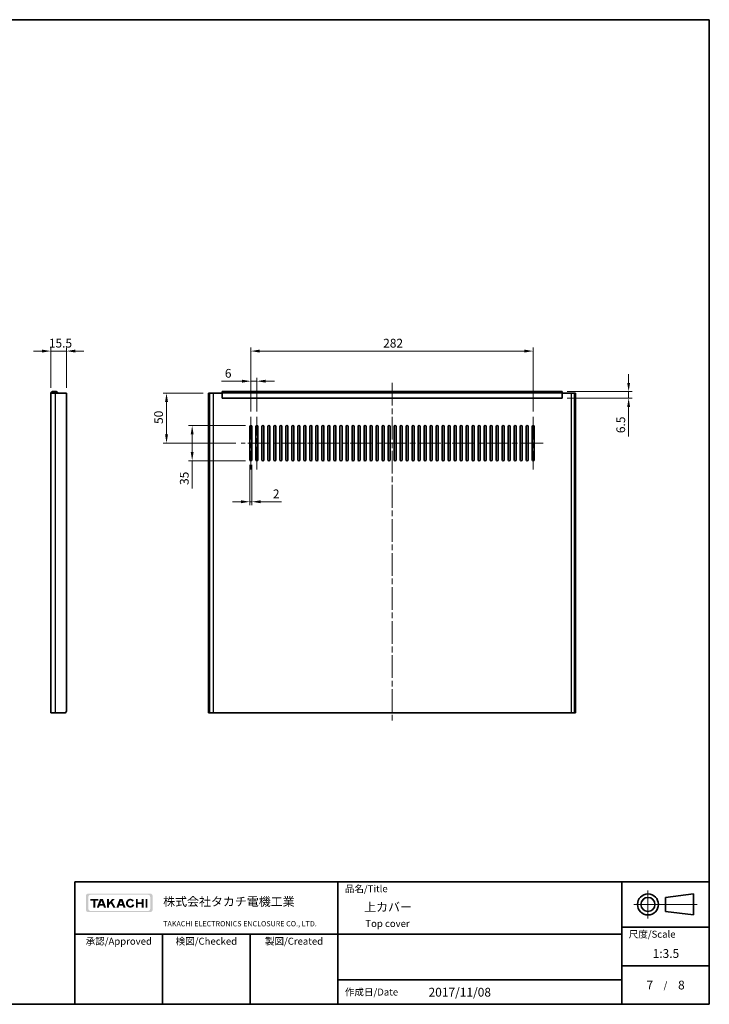
# Model space of a CAD drawing. Units: millimetres. Extents: x 0 to 11213, y 0 to 1405.
# Drawn here: x 9146 to 9835, y 0 to 984 of the extents above; entities that cross this region are included whole.
import ezdxf
from ezdxf.enums import TextEntityAlignment as Align

# ---------------------------------------------------------------- set-up
doc = ezdxf.new("R2010")
doc.units = ezdxf.units.MM
doc.header["$LTSCALE"] = 4
doc.linetypes.add('CHAIN', pattern=[0.35429999999999995, 0.2362, -0.0295, 0.0591, -0.0295])
doc.layers.get('Defpoints').update_dxf_attribs({"lineweight": 25})
for name, color, linetype, lineweight in [('Border (ISO)', 7, 'Continuous', 35), ('Centerline (ISO)', 131, 'Continuous', 18), ('Dimension (ISO)', 7, 'Continuous', 18), ('Hatch (ISO)', 1, 'Continuous', 18), ('Title (ISO)', 7, 'Continuous', 35), ('Visible (ISO)', 7, 'Continuous', 35), ('Visible Narrow (ISO)', 7, 'Continuous', 25)]:
    doc.layers.add(name, color=color, linetype=linetype, lineweight=lineweight)
doc.styles.add('Note Text (TK)', font='txt')
doc.styles.add('文字スタイル67', font='arial.ttf')
doc.dimstyles.new('Default - Method 1b (TK)', dxfattribs={"dimscale": 4, "dimtxt": 2.5, "dimasz": 2.5, "dimexe": 1, "dimexo": 1.499999999999999, "dimgap": 1, "dimtad": 1, "dimtoh": 1, "dimrnd": 1e-08, "dimdsep": 46, "dimtxsty": 'Note Text (TK)', "dimcen": 0.09, "dimdle": 5, "dimclrd": 100, "dimclre": 100, "dimclrt": 7, "dimadec": 1, "dimazin": 1, "dimtfac": 1, "dimtmove": 0, "dimatfit": 3, "dimfxl": 1, "dimtolj": 1, "dimlwd": -1, "dimlwe": -1, "dimarcsym": 0})

# ---------------------------------------------------------------- blocks, each defined once
blk = doc.blocks.new('図面枠 tk図枠')
at = {"layer": 'Border (ISO)'}
for p, q in [((14.49999999999999, 289), (405.4999999999997, 289)), ((405.4999999999997, 289), (405.4999999999997, 8.000000000000009)), ((14.50000000000001, 8.000000000000009), (405.4999999999997, 8.000000000000009))]:
    blk.add_line(p, q, dxfattribs=at)
blk = doc.blocks.new('表題欄 tk表題欄')
at = {"layer": 'Hatch (ISO)'}
h = blk.add_hatch(color=256, dxfattribs=at)
edge = h.paths.add_edge_path(flags=0)
edge.add_arc((95.57537688673351, 236.2990653650367), 0.5958259999999997, 269.9999999999897, 360)
edge.add_line((96.17120288673351, 236.2990653650368), (96.1712028867335, 239.7107813650365))
edge.add_arc((95.5753768867335, 239.7107813650366), 0.5958259999999997, 0, 90.0000000000068)
edge.add_line((95.57537688673342, 240.3066073650366), (79.13710888673356, 240.3066073650366))
edge.add_arc((79.13710888673353, 239.7107813650366), 0.5958259999999997, 89.99999999999744, 180)
edge.add_line((78.54128288673351, 239.7107813650365), (78.54128288673331, 236.2990653650368))
edge.add_arc((79.13710888673332, 236.2990653650365), 0.5958259999999997, 180, 270.0000000000231)
edge.add_line((79.13710888673356, 235.7032393650365), (95.57537688673342, 235.7032393650367))
edge = h.paths.add_edge_path()
edge.add_line((77.83935088673356, 239.9556413650365), (77.83935088673356, 236.0542053650368))
edge.add_arc((78.54128288673346, 236.0542053650367), 0.7019319999998936, 180, 270.0000000000087)
edge.add_line((78.54128288673355, 235.3522733650368), (96.17120288673351, 235.3522733650368))
edge.add_arc((96.17120288673351, 236.0542053650367), 0.7019319999998921, 270, 360)
edge.add_line((96.8731348867334, 236.0542053650368), (96.87313488673352, 239.9556413650365))
edge.add_arc((96.1712028867336, 239.9556413650367), 0.7019319999998921, 0, 90.00000000000873)
edge.add_line((96.1712028867335, 240.6575733650367), (78.54128288673355, 240.6575733650366))
edge.add_arc((78.54128288673355, 239.9556413650365), 0.7019319999999984, 90, 180)
for points in [[(79.07181288673355, 239.1476033650369), (79.07181288673355, 238.6578833650367), (79.92066088673353, 238.6578833650367), (79.92066088673353, 236.6581933650368), (80.50832488673353, 236.6581933650368), (80.50832488673353, 238.6578833650367), (81.35717288673355, 238.6578833650367), (81.35717288673355, 239.1476033650369)], [(85.68407849525303, 236.6581933650368), (84.9434673993943, 237.8918698287545), (84.41792288673358, 237.3246628822781), (84.41792288673358, 236.6581933650368), (83.89555488673355, 236.6581933650368), (83.89555488673355, 239.1476033650369), (84.41792288673358, 239.1476033650369), (84.41792288673358, 238.0993979968839), (85.38913556809511, 239.1476033650369), (86.1069649084727, 239.1476033650369), (85.31925422435492, 238.2974470774499), (86.30334488673353, 236.6581933650368)], [(92.0914293961446, 239.1476033650369), (92.0914293961446, 236.6581933650368), (92.60971639614463, 236.6581933650368), (92.60971639614463, 237.6580383650368), (93.76872039614459, 237.6580383650368), (93.76872039614459, 236.6581933650368), (94.28700739614462, 236.6581933650368), (94.28700739614462, 239.1476033650369), (93.76872039614459, 239.1476033650369), (93.76872039614459, 238.1477583650367), (92.60971639614463, 238.1477583650367), (92.60971639614463, 239.1476033650369)], [(94.8420233961447, 239.1476033650369), (94.8420233961447, 236.6581933650368), (95.3643913961447, 236.6581933650368), (95.3643913961447, 239.1476033650369)]]:
    blk.add_hatch(color=256, dxfattribs=at).paths.add_polyline_path(points)
h = blk.add_hatch(color=256, dxfattribs=at)
h.paths.add_polyline_path([(82.59020695886475, 237.7110913650368), (81.95242681460245, 237.7110913650368), (82.27131688673356, 238.5794973650367)], flags=0)
h.paths.add_polyline_path([(82.77903014574996, 237.1968853650368), (81.76360362771717, 237.1968853650368), (81.56578886050404, 236.6581933650368), (80.94907288673355, 236.6581933650368), (81.86321688673355, 239.1476033650369), (82.67941688673353, 239.1476033650369), (83.59356088673351, 236.6581933650368), (82.97684491296302, 236.6581933650368)])
h = blk.add_hatch(color=256, dxfattribs=at)
h.paths.add_polyline_path([(87.52707281460243, 237.7110913650368), (88.16485295886469, 237.7110913650368), (87.84596288673359, 238.5794973650367)], flags=0)
h.paths.add_polyline_path([(87.14043486050403, 236.6581933650368), (87.3382496277172, 237.1968853650368), (88.35367614574989, 237.1968853650368), (88.551490912963, 236.6581933650368), (89.16820688673344, 236.6581933650368), (88.25406288673351, 239.1476033650369), (87.43786288673356, 239.1476033650369), (86.52371888673358, 236.6581933650368)])
h = blk.add_hatch(color=256, dxfattribs=at)
edge = h.paths.add_edge_path()
edge.add_arc((90.52309888673331, 237.9028983650369), 1.273272000000011, 38.55054079078439, 336.5820184016556)
edge.add_line((91.69149139614443, 237.3968543650369), (91.17255542714857, 237.6216113977801))
edge.add_ellipse((90.52309888673351, 237.9028983650369), major_axis=(0, -0.7998759999999119), ratio=0.8673469387756529, start_angle=128.5505407907963, end_angle=426.582018401653, ccw=False)
edge.add_line((91.09381514418376, 238.3576891122095), (91.51887237036831, 238.6964075050431))
at = {"layer": 'Title (ISO)'}
for p, q in [((74.70882392282105, 244.052739026017), (255.7088239228211, 244.052739026017)), ((74.70882392282105, 209.052739026017), (74.70882392282105, 244.052739026017)), ((149.7088239228211, 244.052739026017), (149.7088239228211, 209.052739026017)), ((230.7088239228211, 244.052739026017), (230.7088239228211, 209.052739026017)), ((255.7088239228211, 244.052739026017), (255.7088239228211, 209.052739026017)), ((243.2088239228211, 239.552739026017), (251.2088239228211, 240.5527390260171)), ((243.2088239228211, 239.552739026017), (243.2088239228211, 235.552739026017)), ((251.2088239228211, 234.552739026017), (251.2088239228211, 240.5527390260171)), ((243.2088239228211, 235.552739026017), (251.2088239228211, 234.552739026017)), ((230.7088239228211, 231.052739026017), (255.7088239228211, 231.052739026017)), ((74.70882392282105, 229.052739026017), (230.7088239228211, 229.052739026017)), ((99.70882392282108, 229.052739026017), (99.70882392282108, 209.052739026017)), ((124.708823922821, 229.052739026017), (124.708823922821, 209.052739026017)), ((230.7088239228211, 220.052739026017), (255.7088239228211, 220.052739026017)), ((149.7088239228211, 216.052739026017), (230.7088239228211, 216.052739026017)), ((255.7088239228211, 209.052739026017), (74.70882392282105, 209.052739026017))]:
    blk.add_line(p, q, dxfattribs=at)
at = {"layer": 'Title (ISO)', "color": 4, "linetype": 'CHAIN', "lineweight": 18, "ltscale": 8.889559745788574}
blk.add_line((238.2088239228211, 241.552739026017), (238.2088239228211, 233.552739026017), dxfattribs=at)
at = {"layer": 'Title (ISO)', "color": 4, "linetype": 'CHAIN', "lineweight": 18, "ltscale": 20.00163269042969}
blk.add_line((252.2088239228211, 237.552739026017), (234.2088239228211, 237.552739026017), dxfattribs=at)
at = {"layer": 'Title (ISO)'}
for radius in [3, 2]:
    blk.add_circle((238.2088239228211, 237.552739026017), radius, dxfattribs=at)
at = {"layer": 'Title (ISO)', "color": 1, "char_height": 2.000000029802321, "line_spacing_factor": 1.5, "style": 'Note Text (TK)'}
for s, insert, attachment_point in [('\\fＭＳ Ｐゴシック|b0|i0;\\H2.0000;品名/Title', (151.708823922821, 242.052739026017), 4), ('\\fＭＳ Ｐゴシック|b0|i0;\\H2.0000;承認/Approved', (87.20882392282108, 227.052739026017), 5), ('\\fＭＳ Ｐゴシック|b0|i0;\\H2.0000;検図/Checked', (112.208823922821, 227.052739026017), 5), ('\\fＭＳ Ｐゴシック|b0|i0;\\H2.0000;製図/Created', (137.2088239228211, 227.052739026017), 5), ('\\fＭＳ Ｐゴシック|b0|i0;\\H2.0000;尺度/Scale', (232.7088239228211, 229.052739026017), 4), ('\\fＭＳ Ｐゴシック|b0|i0;\\H2.0000;作成日/Date', (151.708823922821, 212.552739026017), 4)]:
    blk.add_mtext(s, dxfattribs=dict(at, insert=insert, attachment_point=attachment_point))
at = {"layer": 'Title (ISO)', "color": 7, "line_spacing_factor": 1.5, "style": 'Note Text (TK)'}
for s, insert, char_height, attachment_point in [('株式会社タカチ電機工業', (99.87313488673342, 238.052739026017), 2.5, 4), ('\\fArial|b0|i0;\\H1.4986;TAKACHI ELECTRONICS ENCLOSURE CO., LTD.', (99.87313488673342, 232.052739026017), 1.49859994649887, 4), ('\\fＭＳ Ｐゴシック|b0|i0;\\H2.0000;/', (243.2088239228211, 214.552739026017), 2.000000029802321, 5)]:
    blk.add_mtext(s, dxfattribs=dict(at, insert=insert, char_height=char_height, attachment_point=attachment_point))
at = {"layer": 'Title (ISO)', "color": 7}
for tag, p, height, style in [('<品名>_001', (157.3395057354996, 235.6038753494372), 2.5, 'Note Text (TK)'), ('<Title>_001', (157.2777188673934, 230.5513747487906), 2.000000029802321, '文字スタイル67'), ('作成日_001', (175.6037100153155, 211.2601253517655), 2.5, 'Note Text (TK)'), ('<ページ_No.>_001', (238.0980284456275, 213.302739026017), 2.5, 'Note Text (TK)'), ('<総ページ数>_001', (246.7997329866371, 213.302739026017), 2.5, 'Note Text (TK)')]:
    blk.add_attdef(tag, p, '', height=height, dxfattribs=dict(at, style=style))
at = {"layer": 'Title (ISO)', "color": 7, "style": 'Note Text (TK)'}
for tag, p in [('<尺度>', (243.2088239228211, 223.5527390260171)), ('<承認>', (87.20882392282108, 217.052739026017))]:
    blk.add_attdef(tag, text='', height=2.5, dxfattribs=at).set_placement(p, align=Align.MIDDLE_CENTER)
blk = doc.blocks.new('*D282')
at = {"layer": 'Defpoints', "color": 0}
for p in [(9193.007609943854, 652.4911216385902), (9177.507609943848, 610.4911216385902), (9193.007609943854, 610.4911216385902)]:
    blk.add_point(p, dxfattribs=at)
at = {"layer": 'Dimension (ISO)', "color": 100}
for p, q in [((9168.757609943848, 652.4911216385902), (9160.007609943848, 652.4911216385902)), ((9177.507609943848, 615.7411216385902), (9177.507609943848, 655.9911216385902)), ((9177.507609943848, 652.4911216385902), (9193.007609943854, 652.4911216385902)), ((9193.007609943854, 615.7411216385902), (9193.007609943854, 655.9911216385902)), ((9201.757609943852, 652.4911216385902), (9210.50760994385, 652.4911216385902))]:
    blk.add_line(p, q, dxfattribs=at)
for points in [[(9168.757609943848, 653.9494549719236), (9168.757609943848, 651.0327883052569), (9177.507609943848, 652.4911216385902)], [(9201.757609943852, 653.9494549719236), (9201.757609943852, 651.0327883052569), (9193.007609943854, 652.4911216385902)]]:
    blk.add_solid(points, dxfattribs=at)
at = {"layer": 'Dimension (ISO)', "color": 7, "insert": (9175.41385994385, 660.3661216385902), "char_height": 8.75, "attachment_point": 4, "style": 'Note Text (TK)'}
blk.add_mtext('\\A1;15.5', dxfattribs=at)
blk = doc.blocks.new('*D283')
at = {"layer": 'Defpoints', "color": 0}
for p in [(9659.192108355664, 652.4911216385902), (9377.192108355664, 586.7411216409902), (9659.192108355664, 586.7411216409902)]:
    blk.add_point(p, dxfattribs=at)
at = {"layer": 'Dimension (ISO)', "color": 100}
for p, q in [((9377.192108355664, 591.9911216409901), (9377.192108355664, 655.9911216385902)), ((9385.942108355664, 652.4911216385902), (9650.442108355664, 652.4911216385902)), ((9659.192108355664, 591.9911216409901), (9659.192108355664, 655.9911216385902))]:
    blk.add_line(p, q, dxfattribs=at)
for points in [[(9385.942108355664, 653.9494549719236), (9385.942108355664, 651.0327883052569), (9377.192108355664, 652.4911216385902)], [(9650.442108355664, 653.9494549719236), (9650.442108355664, 651.0327883052569), (9659.192108355664, 652.4911216385902)]]:
    blk.add_solid(points, dxfattribs=at)
at = {"layer": 'Dimension (ISO)', "color": 7, "insert": (9509.292960628392, 660.3661216385902), "char_height": 8.75, "attachment_point": 4, "style": 'Note Text (TK)'}
blk.add_mtext('\\A1;282', dxfattribs=at)
blk = doc.blocks.new('*D284')
at = {"layer": 'Defpoints', "color": 0}
for p in [(9383.192108355664, 622.4036533008541), (9377.192108355664, 586.7411216409902), (9383.192108355664, 586.7411216409902)]:
    blk.add_point(p, dxfattribs=at)
at = {"layer": 'Dimension (ISO)', "color": 100}
for p, q in [((9368.442108355663, 622.4036533008541), (9347.720517372492, 622.4036533008541)), ((9377.192108355664, 591.9911216409901), (9377.192108355664, 625.9036533008541)), ((9383.192108355664, 622.4036533008541), (9377.192108355664, 622.4036533008541)), ((9383.192108355664, 591.9911216409901), (9383.192108355664, 625.9036533008541)), ((9391.942108355664, 622.4036533008541), (9400.692108355664, 622.4036533008541))]:
    blk.add_line(p, q, dxfattribs=at)
for points in [[(9368.442108355663, 623.8619866341874), (9368.442108355663, 620.9453199675207), (9377.192108355664, 622.4036533008541)], [(9391.942108355664, 623.8619866341874), (9391.942108355664, 620.9453199675207), (9383.192108355664, 622.4036533008541)]]:
    blk.add_solid(points, dxfattribs=at)
at = {"layer": 'Dimension (ISO)', "color": 7, "insert": (9351.22051737249, 630.2786533008541), "char_height": 8.75, "attachment_point": 4, "style": 'Note Text (TK)'}
blk.add_mtext('\\A1;6', dxfattribs=at)
blk = doc.blocks.new('*D285')
at = {"layer": 'Defpoints', "color": 0}
for p in [(9334.942108355677, 610.4911216385905), (9292.942108355672, 560.4911216385902), (9367.442108355668, 560.4911216385902)]:
    blk.add_point(p, dxfattribs=at)
at = {"layer": 'Dimension (ISO)', "color": 100}
for p, q in [((9329.692108355677, 610.4911216385905), (9289.442108355674, 610.4911216385905)), ((9292.942108355672, 601.7411216385904), (9292.942108355672, 569.2411216385902)), ((9362.192108355668, 560.4911216385902), (9289.442108355674, 560.4911216385902))]:
    blk.add_line(p, q, dxfattribs=at)
for points in [[(9291.48377502234, 601.7411216385904), (9294.400441689007, 601.7411216385904), (9292.942108355672, 610.4911216385905)], [(9291.48377502234, 569.2411216385902), (9294.400441689007, 569.2411216385902), (9292.942108355672, 560.4911216385902)]]:
    blk.add_solid(points, dxfattribs=at)
at = {"layer": 'Dimension (ISO)', "color": 7, "insert": (9285.067108355672, 579.6743602749538), "char_height": 8.75, "attachment_point": 4, "rotation": 90, "style": 'Note Text (TK)'}
blk.add_mtext('\\A1;50', dxfattribs=at)
blk = doc.blocks.new('*D286')
at = {"layer": 'Defpoints', "color": 0}
for p in [(9377.192108362204, 577.9911216409904), (9318.560771395218, 542.9911216409904), (9377.192108357955, 542.9911216409904)]:
    blk.add_point(p, dxfattribs=at)
at = {"layer": 'Dimension (ISO)', "color": 100}
for p, q in [((9371.942108362204, 577.9911216409904), (9315.060771395218, 577.9911216409904)), ((9318.560771395218, 569.2411216409904), (9318.560771395218, 551.7411216409905)), ((9371.942108357955, 542.9911216409904), (9315.060771395218, 542.9911216409904)), ((9318.560771395218, 542.9911216409904), (9318.560771395218, 515.2416138376175))]:
    blk.add_line(p, q, dxfattribs=at)
for points in [[(9317.102438061886, 569.2411216409904), (9320.019104728552, 569.2411216409904), (9318.560771395218, 577.9911216409904)], [(9317.102438061886, 551.7411216409905), (9320.019104728552, 551.7411216409905), (9318.560771395218, 542.9911216409904)]]:
    blk.add_solid(points, dxfattribs=at)
at = {"layer": 'Dimension (ISO)', "color": 7, "insert": (9310.685771395218, 518.7416138376149), "char_height": 8.75, "attachment_point": 4, "rotation": 90, "style": 'Note Text (TK)'}
blk.add_mtext('\\A1;35', dxfattribs=at)
blk = doc.blocks.new('*D287')
at = {"layer": 'Defpoints', "color": 0}
for p in [(9376.192108355664, 543.9911216222049), (9378.192108355664, 543.9911216222049), (9378.192108355664, 501.9911216222048)]:
    blk.add_point(p, dxfattribs=at)
at = {"layer": 'Dimension (ISO)', "color": 100}
for p, q in [((9376.192108355664, 538.7411216222049), (9376.192108355664, 498.4911216222048)), ((9378.192108355664, 538.7411216222049), (9378.192108355664, 498.4911216222048)), ((9367.442108355666, 501.9911216222048), (9358.692108355664, 501.9911216222048)), ((9376.192108355664, 501.9911216222048), (9378.192108355664, 501.9911216222048)), ((9386.942108355664, 501.9911216222048), (9407.763131158501, 501.9911216222048))]:
    blk.add_line(p, q, dxfattribs=at)
for points in [[(9367.442108355666, 503.4494549555382), (9367.442108355666, 500.5327882888715), (9376.192108355664, 501.9911216222048)], [(9386.942108355664, 503.4494549555382), (9386.942108355664, 500.5327882888715), (9378.192108355664, 501.9911216222048)]]:
    blk.add_solid(points, dxfattribs=at)
at = {"layer": 'Dimension (ISO)', "color": 7, "insert": (9399.192108431229, 509.8661216222048), "char_height": 8.75, "attachment_point": 4, "style": 'Note Text (TK)'}
blk.add_mtext('\\A1;2', dxfattribs=at)
blk = doc.blocks.new('*D288')
at = {"layer": 'Defpoints', "color": 0}
for p in [(9687.942108355672, 611.9911216385905), (9687.942108355672, 605.4911216385906), (9754.44210835567, 605.4911216385906)]:
    blk.add_point(p, dxfattribs=at)
at = {"layer": 'Dimension (ISO)', "color": 100}
for p, q in [((9754.44210835567, 620.7411216385906), (9754.44210835567, 629.4911216385905)), ((9693.192108355672, 611.9911216385905), (9757.94210835567, 611.9911216385905)), ((9754.44210835567, 611.9911216385905), (9754.44210835567, 605.4911216385906)), ((9693.192108355672, 605.4911216385906), (9757.94210835567, 605.4911216385906)), ((9754.44210835567, 596.7411216385905), (9754.44210835567, 567.0209509758758))]:
    blk.add_line(p, q, dxfattribs=at)
for points in [[(9752.983775022336, 620.7411216385906), (9755.900441689006, 620.7411216385906), (9754.44210835567, 611.9911216385905)], [(9752.983775022336, 596.7411216385905), (9755.900441689006, 596.7411216385905), (9754.44210835567, 605.4911216385906)]]:
    blk.add_solid(points, dxfattribs=at)
at = {"layer": 'Dimension (ISO)', "color": 7, "insert": (9746.567108355668, 570.520950975873), "char_height": 8.75, "attachment_point": 4, "rotation": 90, "style": 'Note Text (TK)'}
blk.add_mtext('\\A1;6.5', dxfattribs=at)

msp = doc.modelspace()

# ---------------------------------------------------------------- linework, layer by layer
at = {"layer": 'Centerline (ISO)', "linetype": 'CHAIN', "ltscale": 23.99096870422363}
for p, q in [((9518.192108355666, 620.7411216385905), (9518.192108355664, 282.2411216385901)), ((9377.192108355664, 586.7411216409902), (9377.192108355664, 534.2411216409901)), ((9383.192108355664, 534.2411216409901), (9383.192108355664, 586.7411216409902)), ((9659.192108355664, 586.7411216409902), (9659.192108355664, 534.2411216409901)), ((9668.942108355664, 560.4911216385901), (9367.442108355666, 560.4911216385901))]:
    msp.add_line(p, q, dxfattribs=at)
at = {"layer": 'Visible (ISO)'}
for p, q in [((9177.507609943848, 290.9911216385902), (9177.507609943848, 610.4911216385902)), ((9182.00760994385, 610.4911216385902), (9177.507609943848, 610.4911216385902)), ((9179.007609943845, 611.9911216385902), (9182.757609943848, 611.9911216385904)), ((9182.757609943848, 610.9911216385905), (9179.007609943847, 610.9911216385902)), ((9182.00760994385, 610.4911216385902), (9193.007609943854, 610.4911216385902)), ((9193.007609943854, 610.4911216385902), (9193.007609943854, 292.9911216385903)), ((9334.942108355674, 610.4911216385901), (9334.942108355674, 292.9911216385902)), ((9335.942108355672, 610.4911216385901), (9334.942108355674, 610.4911216385901)), ((9335.942108355666, 610.4911216385901), (9339.442108355664, 610.4911216385901)), ((9335.942108355672, 292.9911216385901), (9335.942108355672, 610.4911216385901)), ((9339.442108355664, 610.4911216385901), (9348.442108355664, 610.4911216385901)), ((9348.442108355666, 611.9911216385902), (9687.942108355668, 611.9911216385902)), ((9348.442108355666, 610.4911216385902), (9348.442108355666, 611.9911216385902)), ((9348.442108355666, 610.4911216385901), (9348.442108355666, 605.4911216385902)), ((9687.942108355668, 611.9911216385902), (9687.942108355668, 610.4911216385902)), ((9687.942108355668, 605.4911216385902), (9687.942108355668, 610.4911216385901)), ((9687.942108355664, 610.4911216385901), (9696.942108355664, 610.4911216385901)), ((9696.942108355664, 610.4911216385901), (9700.442108355666, 610.4911216385901)), ((9700.442108355674, 610.4911216385901), (9701.442108355674, 610.4911216385901)), ((9700.442108355674, 292.9911216385901), (9700.442108355674, 610.4911216385901)), ((9701.442108355674, 292.9911216385901), (9701.442108355674, 610.4911216385901)), ((9687.942108355668, 605.4911216385902), (9348.442108355666, 605.4911216385902)), ((9376.192108355664, 543.9911216222049), (9376.192108355664, 576.9911216549752)), ((9378.192108355664, 576.9911216549752), (9378.192108355664, 543.9911216222049)), ((9382.192108355664, 543.9911216222049), (9382.192108355664, 576.9911216549752)), ((9384.192108355664, 576.9911216549752), (9384.192108355664, 543.9911216222049)), ((9388.192108355664, 543.9911216222049), (9388.192108355664, 576.9911216549752)), ((9390.192108355664, 576.9911216549752), (9390.192108355664, 543.9911216222049)), ((9394.192108355666, 543.9911216222049), (9394.192108355666, 576.9911216549752)), ((9396.192108355664, 576.9911216549752), (9396.192108355664, 543.9911216222049)), ((9400.192108355666, 543.9911216222049), (9400.192108355666, 576.9911216549752)), ((9402.192108355664, 576.9911216549752), (9402.192108355664, 543.9911216222049)), ((9406.192108355664, 543.9911216222049), (9406.192108355664, 576.9911216549752)), ((9408.192108355664, 576.9911216549752), (9408.192108355664, 543.9911216222049)), ((9412.192108355664, 543.9911216222049), (9412.192108355664, 576.9911216549752)), ((9414.192108355664, 576.9911216549752), (9414.192108355664, 543.9911216222049)), ((9418.192108355664, 543.9911216222049), (9418.192108355664, 576.9911216549752)), ((9420.192108355664, 576.9911216549752), (9420.192108355664, 543.9911216222049)), ((9424.192108355664, 543.9911216222049), (9424.192108355664, 576.9911216549752)), ((9426.192108355664, 576.9911216549752), (9426.192108355664, 543.9911216222049)), ((9430.192108355664, 543.9911216222049), (9430.192108355664, 576.9911216549752)), ((9432.192108355664, 576.9911216549752), (9432.192108355664, 543.9911216222049)), ((9436.192108355664, 543.9911216222049), (9436.192108355664, 576.9911216549752)), ((9438.192108355664, 576.9911216549752), (9438.192108355664, 543.9911216222049)), ((9442.192108355664, 543.9911216222049), (9442.192108355664, 576.9911216549752)), ((9444.192108355664, 576.9911216549752), (9444.192108355664, 543.9911216222049)), ((9448.192108355664, 543.9911216222049), (9448.192108355664, 576.9911216549752)), ((9450.192108355664, 576.9911216549752), (9450.192108355664, 543.9911216222049)), ((9454.192108355664, 543.9911216222049), (9454.192108355664, 576.9911216549752)), ((9456.192108355663, 576.9911216549752), (9456.192108355663, 543.9911216222049)), ((9460.192108355664, 543.9911216222049), (9460.192108355664, 576.9911216549752)), ((9462.192108355663, 576.9911216549752), (9462.192108355663, 543.9911216222049)), ((9466.192108355664, 543.9911216222049), (9466.192108355664, 576.9911216549752)), ((9468.192108355664, 576.9911216549752), (9468.192108355664, 543.9911216222049)), ((9472.192108355664, 543.9911216222049), (9472.192108355664, 576.9911216549752)), ((9474.192108355664, 576.9911216549752), (9474.192108355664, 543.9911216222049)), ((9478.192108355663, 543.9911216222049), (9478.192108355663, 576.9911216549752)), ((9480.192108355664, 576.9911216549752), (9480.192108355664, 543.9911216222049)), ((9484.192108355664, 543.9911216222049), (9484.192108355664, 576.9911216549752)), ((9486.192108355664, 576.9911216549752), (9486.192108355664, 543.9911216222049)), ((9490.192108355664, 543.9911216222049), (9490.192108355664, 576.9911216549752)), ((9492.192108355664, 576.9911216549752), (9492.192108355664, 543.9911216222049)), ((9496.192108355664, 543.9911216222049), (9496.192108355664, 576.9911216549752)), ((9498.192108355664, 576.9911216549752), (9498.192108355664, 543.9911216222049)), ((9502.192108355664, 543.9911216222049), (9502.192108355664, 576.9911216549752)), ((9504.192108355664, 576.9911216549752), (9504.192108355664, 543.9911216222049)), ((9508.192108355664, 543.9911216222049), (9508.192108355664, 576.9911216549752)), ((9510.192108355664, 576.9911216549752), (9510.192108355664, 543.9911216222049)), ((9514.192108355664, 543.9911216222049), (9514.192108355664, 576.9911216549752)), ((9516.192108355664, 576.9911216549752), (9516.192108355664, 543.9911216222049)), ((9520.192108355663, 543.9911216222049), (9520.192108355663, 576.9911216549752)), ((9522.192108355666, 576.9911216549752), (9522.192108355666, 543.9911216222049)), ((9526.192108355663, 543.9911216222049), (9526.192108355663, 576.9911216549752)), ((9528.192108355664, 576.9911216549752), (9528.192108355664, 543.9911216222049)), ((9532.192108355664, 543.9911216222049), (9532.192108355664, 576.9911216549752)), ((9534.192108355664, 576.9911216549752), (9534.192108355664, 543.9911216222049)), ((9538.192108355664, 543.9911216222049), (9538.192108355664, 576.9911216549752)), ((9540.192108355664, 576.9911216549752), (9540.192108355664, 543.9911216222049)), ((9544.192108355664, 543.9911216222049), (9544.192108355664, 576.9911216549752)), ((9546.192108355664, 576.9911216549752), (9546.192108355664, 543.9911216222049)), ((9550.192108355664, 543.9911216222049), (9550.192108355664, 576.9911216549752)), ((9552.192108355664, 576.9911216549752), (9552.192108355664, 543.9911216222049)), ((9556.192108355664, 543.9911216222049), (9556.192108355664, 576.9911216549752)), ((9558.192108355664, 576.9911216549752), (9558.192108355664, 543.9911216222049)), ((9562.192108355664, 543.9911216222049), (9562.192108355664, 576.9911216549752)), ((9564.192108355666, 576.9911216549752), (9564.192108355666, 543.9911216222049)), ((9568.192108355664, 543.9911216222049), (9568.192108355664, 576.9911216549752)), ((9570.192108355664, 576.9911216549752), (9570.192108355664, 543.9911216222049)), ((9574.192108355664, 543.9911216222049), (9574.192108355664, 576.9911216549752)), ((9576.192108355664, 576.9911216549752), (9576.192108355664, 543.9911216222049)), ((9580.192108355666, 543.9911216222049), (9580.192108355666, 576.9911216549752)), ((9582.192108355664, 576.9911216549752), (9582.192108355664, 543.9911216222049)), ((9586.192108355666, 543.9911216222049), (9586.192108355666, 576.9911216549752)), ((9588.192108355664, 576.9911216549752), (9588.192108355664, 543.9911216222049)), ((9592.192108355664, 543.9911216222049), (9592.192108355664, 576.9911216549752)), ((9594.192108355664, 576.9911216549752), (9594.192108355664, 543.9911216222049)), ((9598.192108355664, 543.9911216222049), (9598.192108355664, 576.9911216549752)), ((9600.192108355664, 576.9911216549752), (9600.192108355664, 543.9911216222049)), ((9604.192108355664, 543.9911216222049), (9604.192108355664, 576.9911216549752)), ((9606.192108355664, 576.9911216549752), (9606.192108355664, 543.9911216222049)), ((9610.192108355664, 543.9911216222049), (9610.192108355664, 576.9911216549752)), ((9612.192108355664, 576.9911216549752), (9612.192108355664, 543.9911216222049)), ((9616.192108355664, 543.9911216222049), (9616.192108355664, 576.9911216549752)), ((9618.192108355664, 576.9911216549752), (9618.192108355664, 543.9911216222049)), ((9622.192108355664, 543.9911216222049), (9622.192108355664, 576.9911216549752)), ((9624.192108355664, 576.9911216549752), (9624.192108355664, 543.9911216222049)), ((9628.192108355666, 543.9911216222049), (9628.192108355666, 576.9911216549752)), ((9630.192108355664, 576.9911216549752), (9630.192108355664, 543.9911216222049)), ((9634.192108355664, 543.9911216222049), (9634.192108355664, 576.9911216549752)), ((9636.192108355664, 576.9911216549752), (9636.192108355664, 543.9911216222049)), ((9640.192108355664, 543.9911216222049), (9640.192108355664, 576.9911216549752)), ((9642.192108355664, 576.9911216549752), (9642.192108355664, 543.9911216222049)), ((9646.192108355664, 543.9911216222049), (9646.192108355664, 576.9911216549752)), ((9648.192108355664, 576.9911216549752), (9648.192108355664, 543.9911216222049)), ((9652.192108355664, 543.9911216222049), (9652.192108355664, 576.9911216549752)), ((9654.192108355664, 576.9911216549752), (9654.192108355664, 543.9911216222049)), ((9658.192108355664, 543.9911216222049), (9658.192108355664, 576.9911216549752)), ((9660.192108355666, 576.9911216549752), (9660.192108355666, 543.9911216222049)), ((9177.507609943848, 290.9911216385902), (9182.00760994385, 290.9911216385902)), ((9191.00760994385, 290.9911216385902), (9182.00760994385, 290.9911216385902)), ((9334.942108355672, 290.9911216385901), (9334.942108355674, 292.9911216385901)), ((9334.942108355672, 290.9911216385901), (9335.942108355672, 290.9911216385901)), ((9335.942108355672, 292.9911216385901), (9335.942108355672, 290.9911216385901)), ((9335.942108355666, 290.9911216385901), (9339.442108355664, 290.9911216385901)), ((9339.442108355664, 290.9911216385901), (9696.942108355664, 290.9911216385901)), ((9696.942108355664, 290.9911216385901), (9700.442108355666, 290.9911216385901)), ((9700.442108355674, 290.9911216385901), (9700.442108355674, 292.9911216385901)), ((9700.442108355674, 290.9911216385901), (9701.442108355672, 290.9911216385901)), ((9701.442108355674, 292.9911216385901), (9701.442108355672, 290.9911216385901))]:
    msp.add_line(p, q, dxfattribs=at)
for centre, radius, start, end in [((9179.007609943847, 610.4911216385902), 1.500000000000024, 90, 180), ((9179.007609943847, 610.4911216385902), 0.5000000000000429, 90, 180), ((9182.757609943848, 610.4911216385902), 1.500000000000056, 0, 90), ((9182.757609943848, 610.4911216385902), 0.5000000000000117, 0, 90), ((9377.192108355664, 576.9911216409902), 0.9999999999999968, 8.537736463e-07, 180), ((9383.192108355664, 576.9911216409902), 0.9999999999999968, 8.537736463e-07, 180), ((9389.192108355664, 576.9911216409902), 0.9999999999999968, 8.537736463e-07, 180), ((9395.192108355663, 576.9911216409902), 0.9999999999999968, 8.537736463e-07, 180), ((9401.192108355663, 576.9911216409902), 0.9999999999999968, 8.537736463e-07, 180), ((9407.192108355664, 576.9911216409902), 0.9999999999999968, 8.537736463e-07, 180), ((9413.192108355664, 576.9911216409902), 0.9999999999999968, 8.537736463e-07, 180), ((9419.192108355664, 576.9911216409902), 0.9999999999999968, 8.537736463e-07, 180), ((9425.192108355664, 576.9911216409902), 0.9999999999999968, 8.537736463e-07, 180), ((9431.192108355664, 576.9911216409902), 0.9999999999999968, 8.537736463e-07, 180), ((9437.192108355664, 576.9911216409902), 0.9999999999999968, 8.537736463e-07, 180), ((9443.192108355664, 576.9911216409902), 0.9999999999999968, 8.537736463e-07, 180), ((9449.192108355664, 576.9911216409902), 0.9999999999999968, 8.537736463e-07, 180), ((9455.192108355666, 576.9911216409902), 0.9999999999999968, 8.537736463e-07, 180), ((9461.192108355666, 576.9911216409902), 0.9999999999999968, 8.537736463e-07, 180), ((9467.192108355664, 576.9911216409902), 0.9999999999999968, 8.537736463e-07, 180), ((9473.192108355664, 576.9911216409902), 0.9999999999999968, 8.537736463e-07, 180), ((9479.192108355664, 576.9911216409902), 0.9999999999999968, 8.537736463e-07, 180), ((9485.192108355664, 576.9911216409902), 1.000000000000001, 8.537736463e-07, 180), ((9491.192108355664, 576.9911216409902), 1.000000000000001, 8.537736463e-07, 180), ((9497.192108355664, 576.9911216409902), 1.000000000000001, 8.537736463e-07, 180), ((9503.192108355664, 576.9911216409902), 1.000000000000001, 8.537736463e-07, 180), ((9509.192108355664, 576.9911216409902), 1, 0, 180), ((9515.192108355664, 576.9911216409902), 1.000000000000001, 8.537736463e-07, 180), ((9521.192108355664, 576.9911216409902), 1, 8.537736463e-07, 180), ((9527.192108355664, 576.9911216409902), 1, 0, 180), ((9533.192108355664, 576.9911216409902), 1.000000000000001, 8.537736463e-07, 180), ((9539.192108355664, 576.9911216409902), 1.000000000000001, 8.537736463e-07, 179.9999991462263), ((9545.192108355664, 576.9911216409902), 1.000000000000001, 8.537736463e-07, 179.9999991462263), ((9551.192108355664, 576.9911216409902), 1.000000000000001, 8.537736463e-07, 179.9999991462263), ((9557.192108355664, 576.9911216409902), 1.000000000000001, 8.537736463e-07, 179.9999991462263), ((9563.192108355664, 576.9911216409902), 0.9999999999999968, 8.537736463e-07, 179.9999991462263), ((9569.192108355664, 576.9911216409902), 0.9999999999999968, 8.537736463e-07, 179.9999991462263), ((9575.192108355664, 576.9911216409902), 0.9999999999999968, 8.537736463e-07, 179.9999991462263), ((9581.192108355663, 576.9911216409902), 0.9999999999999968, 8.537736463e-07, 179.9999991462263), ((9587.192108355663, 576.9911216409902), 0.9999999999999968, 8.537736463e-07, 179.9999991462263), ((9593.192108355664, 576.9911216409902), 0.9999999999999968, 8.537736463e-07, 179.9999991462263), ((9599.192108355664, 576.9911216409902), 0.9999999999999968, 8.537736463e-07, 179.9999991462263), ((9605.192108355666, 576.9911216409902), 0.9999999999999968, 8.537736463e-07, 179.9999991462263), ((9611.192108355666, 576.9911216409902), 0.9999999999999968, 8.537736463e-07, 179.9999991462263), ((9617.192108355664, 576.9911216409902), 0.9999999999999968, 8.537736463e-07, 179.9999991462263), ((9623.192108355664, 576.9911216409902), 0.9999999999999968, 8.537736463e-07, 179.9999991462263), ((9629.192108355664, 576.9911216409902), 0.9999999999999968, 8.537736463e-07, 179.9999991462263), ((9635.192108355664, 576.9911216409902), 0.9999999999999968, 8.537736463e-07, 179.9999991462263), ((9641.192108355664, 576.9911216409902), 0.9999999999999968, 8.537736463e-07, 179.9999991462263), ((9647.192108355666, 576.9911216409902), 0.9999999999999968, 8.537736463e-07, 179.9999991462263), ((9653.192108355668, 576.9911216409902), 0.9999999999999968, 8.537736463e-07, 179.9999991462263), ((9659.192108355664, 576.9911216409902), 0.9999999999999968, 8.537736463e-07, 179.9999991462263), ((9377.192108355664, 543.9911216409901), 0.9999999999999966, 180.0000008537735, 359.9999991462263), ((9383.192108355664, 543.9911216409901), 0.9999999999999966, 180.0000008537735, 359.9999991462263), ((9389.192108355664, 543.9911216409901), 0.9999999999999966, 180.0000008537735, 359.9999991462263), ((9395.192108355663, 543.9911216409901), 0.9999999999999966, 180.0000008537735, 359.9999991462263), ((9401.192108355663, 543.9911216409901), 0.9999999999999966, 180.0000008537735, 359.9999991462263), ((9407.192108355664, 543.9911216409901), 0.9999999999999966, 180.0000008537735, 359.9999991462263), ((9413.192108355664, 543.9911216409901), 0.9999999999999966, 180.0000008537735, 359.9999991462263), ((9419.192108355664, 543.9911216409901), 0.9999999999999966, 180.0000008537735, 359.9999991462263), ((9425.192108355664, 543.9911216409901), 0.9999999999999966, 180.0000008537735, 359.9999991462263), ((9431.192108355664, 543.9911216409901), 0.9999999999999966, 180.0000008537735, 359.9999991462263), ((9437.192108355664, 543.9911216409901), 0.9999999999999966, 180.0000008537735, 359.9999991462263), ((9443.192108355664, 543.9911216409901), 0.9999999999999966, 180.0000008537735, 359.9999991462263), ((9449.192108355664, 543.9911216409901), 0.9999999999999966, 180.0000008537735, 359.9999991462263), ((9455.192108355666, 543.9911216409901), 0.9999999999999966, 180.0000008537735, 359.9999991462263), ((9461.192108355666, 543.9911216409901), 0.9999999999999966, 180.0000008537735, 359.9999991462263), ((9467.192108355664, 543.9911216409901), 0.9999999999999966, 180.0000008537735, 359.9999991462263), ((9473.192108355664, 543.9911216409901), 0.9999999999999966, 180.0000008537735, 359.9999991462263), ((9479.192108355664, 543.9911216409901), 1.000000000000001, 180.0000008537735, 359.9999991462263), ((9485.192108355664, 543.9911216409901), 1.000000000000001, 180.0000008537735, 359.9999991462263), ((9491.192108355664, 543.9911216409901), 1.000000000000001, 180.0000008537735, 359.9999991462263), ((9497.192108355664, 543.9911216409901), 1.000000000000001, 180.0000008537735, 359.9999991462263), ((9503.192108355664, 543.9911216409901), 1.000000000000001, 180.0000008537735, 359.9999991462263), ((9509.192108355664, 543.9911216409901), 1.000000000000001, 180.0000008537735, 359.9999991462263), ((9515.192108355664, 543.9911216409901), 1, 180.0000008537735, 359.9999991462263), ((9521.192108355664, 543.9911216409901), 1.000000000000001, 180.0000012074181, 359.9999991462263), ((9527.192108355664, 543.9911216409901), 1.000000000000001, 180.0000008537735, 359.9999991462263), ((9533.192108355664, 543.9911216409901), 1.000000000000001, 180.0000008537735, 359.9999991462263), ((9539.192108355664, 543.9911216409901), 1.000000000000001, 180.0000008537735, 359.9999991462263), ((9545.192108355664, 543.9911216409901), 1.000000000000001, 180.0000008537735, 359.9999991462263), ((9551.192108355664, 543.9911216409901), 1.000000000000001, 180.0000008537735, 359.9999991462263), ((9557.192108355664, 543.9911216409901), 0.9999999999999966, 180.0000008537735, 359.9999991462263), ((9563.192108355664, 543.9911216409901), 0.9999999999999966, 180.0000008537735, 359.9999991462263), ((9569.192108355664, 543.9911216409901), 0.9999999999999966, 180.0000008537735, 359.9999991462263), ((9575.192108355664, 543.9911216409901), 0.9999999999999966, 180.0000008537735, 359.9999991462263), ((9581.192108355663, 543.9911216409901), 0.9999999999999966, 180.0000008537735, 359.9999991462263), ((9587.192108355663, 543.9911216409901), 0.9999999999999966, 180.0000008537735, 359.9999991462263), ((9593.192108355664, 543.9911216409901), 0.9999999999999966, 180.0000008537735, 359.9999991462263), ((9599.192108355664, 543.9911216409901), 0.9999999999999966, 180.0000008537735, 359.9999991462263), ((9605.192108355666, 543.9911216409901), 0.9999999999999966, 180.0000008537735, 359.9999991462263), ((9611.192108355666, 543.9911216409901), 0.9999999999999966, 180.0000008537735, 359.9999991462263), ((9617.192108355664, 543.9911216409901), 0.9999999999999966, 180.0000008537735, 359.9999991462263), ((9623.192108355664, 543.9911216409901), 0.9999999999999966, 180.0000008537735, 359.9999991462263), ((9629.192108355664, 543.9911216409901), 0.9999999999999966, 180.0000008537735, 359.9999991462263), ((9635.192108355664, 543.9911216409901), 0.9999999999999966, 180.0000008537735, 359.9999991462263), ((9641.192108355664, 543.9911216409901), 0.9999999999999966, 180.0000008537735, 359.9999991462263), ((9647.192108355666, 543.9911216409901), 0.9999999999999966, 180.0000008537735, 359.9999991462263), ((9653.192108355668, 543.9911216409901), 0.9999999999999966, 180.0000008537735, 359.9999991462263), ((9659.192108355664, 543.9911216409901), 0.9999999999999966, 180.0000008537735, 359.9999991462263), ((9191.00760994385, 292.9911216385902), 2.000000000000005, 270, 0)]:
    msp.add_arc(centre, radius, start, end, dxfattribs=at)
at = {"layer": 'Visible Narrow (ISO)'}
for p, q in [((9182.00760994385, 290.9911216385902), (9182.00760994385, 610.4911216385902)), ((9339.442108355664, 610.4911216385901), (9339.442108355664, 290.9911216385901)), ((9687.942108355668, 610.4911216385901), (9348.442108355666, 610.4911216385901)), ((9696.942108355664, 610.4911216385901), (9696.942108355664, 290.9911216385901)), ((9335.942108355672, 292.9911216385901), (9334.942108355674, 292.9911216385901)), ((9701.442108355674, 292.9911216385901), (9700.442108355674, 292.9911216385901))]:
    msp.add_line(p, q, dxfattribs=at)

# ---------------------------------------------------------------- block references
at = {"xscale": 3.5, "yscale": 3.5, "zscale": 3.5}
msp.add_blockref('図面枠 tk図枠', (8415.75, -27.99999999999991), dxfattribs=at)
ref = msp.add_blockref('表題欄 tk表題欄', (8940.019116270127, -731.6845865910594), dxfattribs=dict(xscale=3.5, yscale=3.5, zscale=3.5))
ref.add_attrib('<品名>_001', '上カバー', (9490.309659065722, 92.82954531230725), dxfattribs={"layer": 'Title (ISO)', "color": 7, "height": 8.75, "style": 'Note Text (TK)'})
ref.add_attrib('<尺度>_001', '1:3.5', (9778.423295082654, 46.37500000000021), dxfattribs={"layer": 'Title (ISO)', "color": 7, "height": 8.75, "style": 'Note Text (TK)'})
ref.add_attrib('作成日_001', '2017/11/08', (9554.63210132373, 7.725852140119798), dxfattribs={"layer": 'Title (ISO)', "color": 7, "height": 8.75, "style": 'Note Text (TK)'})
ref.add_attrib('<Title>_001', 'Top cover', (9491.541609814481, 77.19338331815896), dxfattribs={"layer": 'Title (ISO)', "color": 7, "height": 7.000000104308128, "style": '文字スタイル67'})
ref.add_attrib('<ページ_No.>_001', '7', (9772.268465813526, 14.87500000000014), dxfattribs={"layer": 'Title (ISO)', "color": 7, "height": 8.75, "style": 'Note Text (TK)'})
ref.add_attrib('<総ページ数>_001', '8', (9803.818181723356, 14.87500000000014), dxfattribs={"layer": 'Title (ISO)', "color": 7, "height": 8.75, "style": 'Note Text (TK)'})

# ---------------------------------------------------------------- dimensions: what is measured, and where the dimension line sits
at = {"layer": 'Dimension (ISO)', "color": 100}
for base, p1, p2, picture, middle in [((9193.007609943854, 652.4911216385902), (9177.507609943848, 610.4911216385902), (9193.007609943854, 610.4911216385902), '*D282', (9185.25760994385, 652.4911216385902)), ((9378.192108355664, 501.9911216222048), (9376.192108355664, 543.9911216222049), (9378.192108355664, 543.9911216222049), '*D287', (9401.727619794865, 501.9911216222048))]:
    dim = msp.add_linear_dim(base=base, p1=p1, p2=p2, dimstyle='Default - Method 1b (TK)', override={"dimscale": 0, "dimtxt": 8.75, "dimasz": 8.75, "dimexe": 3.5, "dimexo": 5.249999999999999, "dimgap": 3.5, "dimtoh": 0, "dimdec": 2, "dimcen": 0.315, "dimtol": 0, "dimlim": 0, "dimtp": 0, "dimtm": 0, "dimtdec": 2, "dimtix": 0, "dimtofl": 1, "dimtmove": 0, "dimatfit": 1}, dxfattribs=at)
    dim.commit()
    dim.dimension.update_dxf_attribs({"geometry": picture, "text_midpoint": middle, "dimtype": 160})
for base, p1, p2, angle, override, picture, middle in [((9659.192108355664, 652.4911216385902), (9377.192108355664, 586.7411216409902), (9659.192108355664, 586.7411216409902), 180, {"dimscale": 0, "dimtxt": 8.75, "dimasz": 8.75, "dimexe": 3.5, "dimexo": 5.249999999999999, "dimgap": 3.5, "dimtoh": 0, "dimdec": 2, "dimcen": 0.315, "dimtol": 0, "dimlim": 0, "dimtp": 0, "dimtm": 0, "dimtdec": 2, "dimtix": 0, "dimtofl": 0, "dimtmove": 0, "dimatfit": 1}, '*D283', (9518.192108355664, 652.4911216385902)), ((9383.192108355664, 622.4036533008541), (9377.192108355664, 586.7411216409902), (9383.192108355664, 586.7411216409902), 180, {"dimscale": 0, "dimtxt": 8.75, "dimasz": 8.75, "dimexe": 3.5, "dimexo": 5.249999999999999, "dimgap": 3.5, "dimtoh": 0, "dimdec": 2, "dimcen": 0.315, "dimtol": 0, "dimlim": 0, "dimtp": 0, "dimtm": 0, "dimtdec": 2, "dimtix": 0, "dimtofl": 1, "dimtmove": 0, "dimatfit": 1}, '*D284', (9353.706312827037, 622.4036533008541)), ((9754.44210835567, 605.4911216385906), (9687.942108355668, 611.9911216385902), (9687.942108355668, 605.4911216385902), 270, {"dimscale": 0, "dimtxt": 8.75, "dimasz": 8.75, "dimexe": 3.5, "dimexo": 5.249999999999999, "dimgap": 3.5, "dimtoh": 0, "dimdec": 2, "dimcen": 0.315, "dimtol": 0, "dimlim": 0, "dimtp": 0, "dimtm": 0, "dimtdec": 2, "dimtix": 0, "dimtofl": 1, "dimtmove": 0, "dimatfit": 1}, '*D288', (9754.442108355668, 577.5060362031458)), ((9292.942108355672, 560.4911216385902), (9334.942108355674, 610.4911216385902), (9367.442108355666, 560.4911216385901), 90, {"dimscale": 0, "dimtxt": 8.75, "dimasz": 8.75, "dimexe": 3.5, "dimexo": 5.249999999999999, "dimgap": 3.5, "dimtoh": 0, "dimdec": 2, "dimcen": 0.315, "dimtol": 0, "dimlim": 0, "dimtp": 0, "dimtm": 0, "dimtdec": 2, "dimtix": 0, "dimtofl": 0, "dimtmove": 0, "dimatfit": 1}, '*D285', (9292.942108355672, 585.4911216385902)), ((9318.560771395218, 542.9911216409904), (9377.1921083622, 577.9911216409901), (9377.192108357951, 542.9911216409903), 90, {"dimscale": 0, "dimtxt": 8.75, "dimasz": 8.75, "dimexe": 3.5, "dimexo": 5.249999999999999, "dimgap": 3.5, "dimtoh": 0, "dimdec": 2, "dimcen": 0.315, "dimtol": 0, "dimlim": 0, "dimtp": 0, "dimtm": 0, "dimtdec": 2, "dimtix": 0, "dimtofl": 0, "dimtmove": 0, "dimatfit": 2}, '*D286', (9318.560771395218, 524.4589433830695))]:
    dim = msp.add_linear_dim(base=base, p1=p1, p2=p2, angle=angle, dimstyle='Default - Method 1b (TK)', override=override, dxfattribs=at)
    dim.commit()
    dim.dimension.update_dxf_attribs({"geometry": picture, "text_midpoint": middle, "dimtype": 160})

doc.saveas('drawing.dxf')
